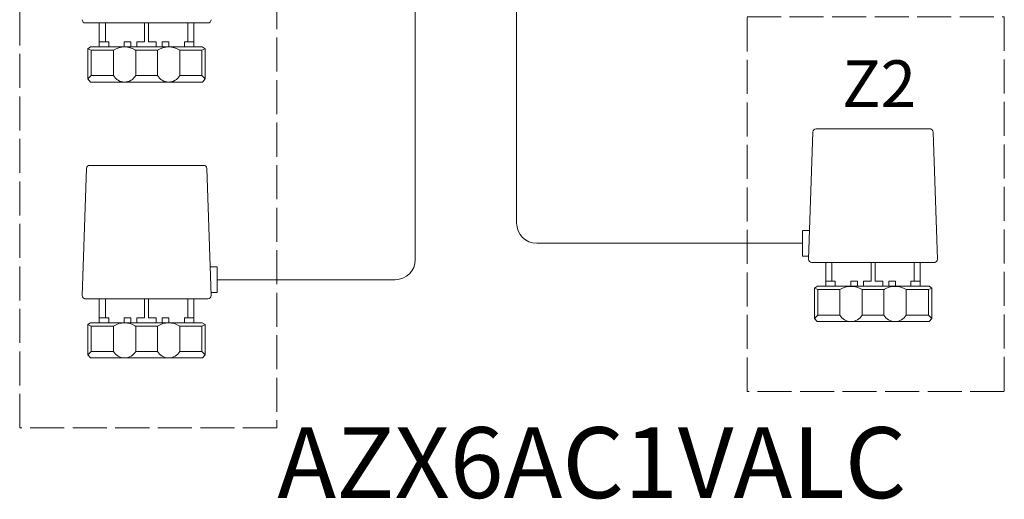
# Model space of a CAD drawing. Units: millimetres. Extents: x 342 to 4481, y 143 to 1438.
# Drawn here: x 2515 to 2862, y 730 to 899 of the extents above; entities that cross this region are included whole.
import ezdxf

# ---------------------------------------------------------------- set-up
doc = ezdxf.new("R2010")
doc.units = ezdxf.units.MM
doc.linetypes.add('ACAD_ISO02W100', pattern=[15, 12, -3])
doc.layers.add('Contorno', color=4, linetype='Continuous', lineweight=35)
doc.styles.get("Standard").update_dxf_attribs({"font": 'arial.ttf'})

msp = doc.modelspace()

# ---------------------------------------------------------------- linework, layer by layer
at = {"lineweight": 9}
for p, q in [((2653.98, 1084.83), (2653.98, 814.2)), ((2689.72, 1084.14), (2689.72, 827.06)), ((2559.11, 897.7), (2537.38, 897.7)), ((2542.61, 897.7), (2542.61, 889.28)), ((2544.74, 897.7), (2544.74, 891.07)), ((2558.55, 897.7), (2558.55, 891.07)), ((2559.11, 897.7), (2580.85, 897.7)), ((2559.93, 897.7), (2559.93, 891.07)), ((2573.83, 897.7), (2573.83, 891.07)), ((2575.96, 897.7), (2575.96, 889.28)), ((2539.53, 889.27), (2538.54, 888.64)), ((2538.54, 888.64), (2538.54, 877.94)), ((2539.72, 888.1), (2538.54, 888.64)), ((2559.11, 889.27), (2539.53, 889.27)), ((2545.98, 891.07), (2542.61, 891.07)), ((2545.98, 889.27), (2545.98, 891.07)), ((2553.69, 891.07), (2551.4, 891.07)), ((2551.4, 891.07), (2551.4, 889.27)), ((2553.69, 889.27), (2553.69, 891.07)), ((2558.55, 891.07), (2555.84, 891.07)), ((2555.84, 891.07), (2555.84, 889.27)), ((2559.11, 889.27), (2578.89, 889.27)), ((2559.93, 891.07), (2562.63, 891.07)), ((2562.63, 891.07), (2562.63, 889.27)), ((2564.78, 889.27), (2564.78, 891.07)), ((2564.78, 891.07), (2567.06, 891.07)), ((2567.06, 891.07), (2567.06, 889.27)), ((2572.6, 889.27), (2572.6, 891.07)), ((2572.6, 891.07), (2575.96, 891.07)), ((2578.69, 888.1), (2579.88, 888.64)), ((2578.89, 889.27), (2579.88, 888.64)), ((2579.88, 888.64), (2579.88, 877.94)), ((2547.59, 888.1), (2539.72, 888.1)), ((2539.72, 888.1), (2539.72, 879.15)), ((2539.88, 888.1), (2547.59, 888.1)), ((2547.59, 888.1), (2547.59, 879.15)), ((2559.11, 888.1), (2555.09, 888.1)), ((2555.43, 888.1), (2555.43, 879.15)), ((2563.14, 888.1), (2559.11, 888.1)), ((2559.11, 888.1), (2563.14, 888.1)), ((2563.14, 888.1), (2563.14, 879.15)), ((2578.69, 888.1), (2570.98, 888.1)), ((2570.98, 888.1), (2578.69, 888.1)), ((2570.98, 888.1), (2570.98, 879.15)), ((2578.69, 888.1), (2578.69, 879.15)), ((2539.72, 879.15), (2538.54, 877.94)), ((2547.59, 879.15), (2539.72, 879.15)), ((2555.43, 879.15), (2563.14, 879.15)), ((2570.98, 879.15), (2578.69, 879.15)), ((2578.69, 879.15), (2579.88, 877.94)), ((2539.46, 876.87), (2538.54, 877.94)), ((2559.11, 876.87), (2539.46, 876.87)), ((2559.11, 876.87), (2578.96, 876.87)), ((2578.96, 876.87), (2579.88, 877.94)), ((2792.65, 814.38), (2794.15, 859.22)), ((2815.52, 860.32), (2795.28, 860.32)), ((2815.52, 860.32), (2835.76, 860.32)), ((2838.04, 814.38), (2836.55, 859.22)), ((2559.11, 847.45), (2538.87, 847.45)), ((2559.11, 847.45), (2579.35, 847.45)), ((2536.59, 801.52), (2538.09, 846.35)), ((2581.98, 801.52), (2580.49, 846.35)), ((2790.53, 815.45), (2790.53, 824.52)), ((2790.59, 824.53), (2792.99, 824.53)), ((2790.53, 819.99), (2696.8, 819.99)), ((2790.53, 815.45), (2792.68, 815.45)), ((2815.52, 813.21), (2793.78, 813.21)), ((2798.67, 813.21), (2798.67, 804.79)), ((2800.8, 813.21), (2800.8, 806.58)), ((2814.7, 813.21), (2814.7, 806.58)), ((2815.52, 813.21), (2837.26, 813.21)), ((2816.08, 813.21), (2816.08, 806.58)), ((2829.89, 813.21), (2829.89, 806.58)), ((2832.02, 813.21), (2832.02, 804.79)), ((2584.04, 811.66), (2581.65, 811.66)), ((2584.1, 802.58), (2584.1, 811.66)), ((2584.1, 807.12), (2646.9, 807.12)), ((2802.04, 806.58), (2798.67, 806.58)), ((2802.04, 804.79), (2802.04, 806.58)), ((2809.85, 806.58), (2807.57, 806.58)), ((2807.57, 806.58), (2807.57, 804.79)), ((2809.85, 804.79), (2809.85, 806.58)), ((2814.7, 806.58), (2812, 806.58)), ((2812, 806.58), (2812, 804.79)), ((2816.08, 806.58), (2818.8, 806.58)), ((2818.8, 806.58), (2818.8, 804.79)), ((2820.95, 804.79), (2820.95, 806.58)), ((2820.95, 806.58), (2823.23, 806.58)), ((2823.23, 806.58), (2823.23, 804.79)), ((2828.66, 804.79), (2828.66, 806.58)), ((2828.66, 806.58), (2832.02, 806.58)), ((2584.1, 802.58), (2581.95, 802.58)), ((2795.74, 804.79), (2794.76, 804.15)), ((2794.76, 804.15), (2794.76, 793.45)), ((2795.94, 803.62), (2794.76, 804.15)), ((2815.52, 804.79), (2795.74, 804.79)), ((2795.94, 803.62), (2803.65, 803.62)), ((2803.65, 803.62), (2795.94, 803.62)), ((2795.94, 803.62), (2795.94, 794.66)), ((2803.65, 803.62), (2803.65, 794.66)), ((2811.49, 803.62), (2815.52, 803.62)), ((2815.52, 803.62), (2811.49, 803.62)), ((2811.49, 803.62), (2811.49, 794.66)), ((2815.52, 804.79), (2835.11, 804.79)), ((2815.52, 803.62), (2819.54, 803.62)), ((2819.2, 803.62), (2819.2, 794.66)), ((2834.75, 803.62), (2827.04, 803.62)), ((2827.04, 803.62), (2834.91, 803.62)), ((2827.04, 803.62), (2827.04, 794.66)), ((2834.91, 803.62), (2836.09, 804.15)), ((2834.91, 803.62), (2834.91, 794.66)), ((2835.11, 804.79), (2836.09, 804.15)), ((2836.09, 804.15), (2836.09, 793.45)), ((2559.11, 800.35), (2537.38, 800.35)), ((2542.61, 800.35), (2542.61, 791.93)), ((2544.74, 800.35), (2544.74, 793.71)), ((2558.55, 800.35), (2558.55, 793.71)), ((2559.11, 800.35), (2580.85, 800.35)), ((2559.93, 800.35), (2559.93, 793.71)), ((2573.83, 800.35), (2573.83, 793.71)), ((2575.96, 800.35), (2575.96, 791.93)), ((2539.53, 791.92), (2538.54, 791.28)), ((2559.11, 791.92), (2539.53, 791.92)), ((2545.98, 793.71), (2542.61, 793.71)), ((2545.98, 791.92), (2545.98, 793.71)), ((2553.69, 793.71), (2551.4, 793.71)), ((2551.4, 793.71), (2551.4, 791.92)), ((2553.69, 791.92), (2553.69, 793.71)), ((2558.55, 793.71), (2555.84, 793.71)), ((2555.84, 793.71), (2555.84, 791.92)), ((2559.11, 791.92), (2578.89, 791.92)), ((2559.93, 793.71), (2562.63, 793.71)), ((2562.63, 793.71), (2562.63, 791.92)), ((2564.78, 791.92), (2564.78, 793.71)), ((2564.78, 793.71), (2567.06, 793.71)), ((2567.06, 793.71), (2567.06, 791.92)), ((2572.6, 791.92), (2572.6, 793.71)), ((2572.6, 793.71), (2575.96, 793.71)), ((2578.89, 791.92), (2579.88, 791.28)), ((2795.94, 794.66), (2794.76, 793.45)), ((2795.68, 792.38), (2794.76, 793.45)), ((2815.52, 792.38), (2795.68, 792.38)), ((2803.65, 794.66), (2795.94, 794.66)), ((2819.2, 794.66), (2811.49, 794.66)), ((2815.52, 792.38), (2835.17, 792.38)), ((2827.04, 794.66), (2834.91, 794.66)), ((2834.91, 794.66), (2836.09, 793.45)), ((2835.17, 792.38), (2836.09, 793.45)), ((2538.54, 791.28), (2538.54, 780.59)), ((2539.72, 790.75), (2538.54, 791.28)), ((2547.59, 790.75), (2539.72, 790.75)), ((2539.72, 790.75), (2539.72, 781.79)), ((2539.88, 790.75), (2547.59, 790.75)), ((2547.59, 790.75), (2547.59, 781.79)), ((2559.11, 790.75), (2555.09, 790.75)), ((2555.43, 790.75), (2555.43, 781.79)), ((2563.14, 790.75), (2559.11, 790.75)), ((2559.11, 790.75), (2563.14, 790.75)), ((2563.14, 790.75), (2563.14, 781.79)), ((2578.69, 790.75), (2570.98, 790.75)), ((2570.98, 790.75), (2578.69, 790.75)), ((2570.98, 790.75), (2570.98, 781.79)), ((2578.69, 790.75), (2579.88, 791.28)), ((2578.69, 790.75), (2578.69, 781.79)), ((2579.88, 791.28), (2579.88, 780.59)), ((2539.72, 781.79), (2538.54, 780.59)), ((2547.59, 781.79), (2539.72, 781.79)), ((2555.43, 781.79), (2563.14, 781.79)), ((2570.98, 781.79), (2578.69, 781.79)), ((2578.69, 781.79), (2579.88, 780.59)), ((2539.46, 779.52), (2538.54, 780.59)), ((2559.11, 779.52), (2539.46, 779.52)), ((2559.11, 779.52), (2578.96, 779.52)), ((2578.96, 779.52), (2579.88, 780.59))]:
    msp.add_line(p, q, dxfattribs=at)
for centre, radius, start, end in [((2537.72, 898.83), 1.13, 178.0862, 270), ((2580.85, 898.83), 1.13, 270, 1.9138), ((2551.51, 881.95), 7.3, 57.5214, 122.4786), ((2567.06, 881.95), 7.3, 57.5214, 122.4786), ((2551.51, 881.39), 4.52, 209.7649, 330.2351), ((2567.06, 881.39), 4.52, 209.7649, 330.2351), ((2795.28, 859.18), 1.13, 90, 178.0862), ((2835.41, 859.18), 1.13, 1.9138, 90), ((2539.22, 846.32), 1.13, 90, 178.0862), ((2579.35, 846.32), 1.13, 1.9138, 90), ((2696.8, 827.06), 7.08, 180, 270), ((2646.9, 814.2), 7.08, 270, 0), ((2793.78, 814.34), 1.13, 178.0862, 270), ((2836.91, 814.34), 1.13, 270, 1.9138), ((2807.57, 797.46), 7.3, 57.5214, 122.4786), ((2823.12, 797.46), 7.3, 57.5214, 122.4786), ((2537.72, 801.48), 1.13, 178.0862, 270), ((2580.85, 801.48), 1.13, 270, 1.9138), ((2551.51, 784.59), 7.3, 57.5214, 122.4786), ((2567.06, 784.59), 7.3, 57.5214, 122.4786), ((2807.57, 796.9), 4.52, 209.7649, 330.2351), ((2823.12, 796.9), 4.52, 209.7649, 330.2351), ((2551.51, 784.03), 4.52, 209.7649, 330.2351), ((2567.06, 784.03), 4.52, 209.7649, 330.2351)]:
    msp.add_arc(centre, radius, start, end, dxfattribs=at)
at = {"layer": 'Contorno', "linetype": 'ACAD_ISO02W100', "lineweight": 9}
for points in [[(2514.54, 997.53), (2605.24, 997.53), (2605.24, 754.81), (2514.54, 754.81)], [(2770.94, 899.87), (2861.64, 899.87), (2861.64, 767.67), (2770.94, 767.67)]]:
    msp.add_lwpolyline(points, close=True, dxfattribs=at)

# ---------------------------------------------------------------- texts
at = {"attachment_point": 1}
for s, width, gutter_width, heights, insert, char_height in [('\\pxqc;{\\fKalinga|b1|i0|c0|p34;Z2}', 81.8251, 2.36, [17.29], (2776.56, 884.53), 16.5297), ('{\\C5;AZX6AC1VALC}', 355.9421, 1.98, [44.3], (2605.34, 755.06), 25)]:
    msp.add_mtext_dynamic_manual_height_columns(s, width=width, gutter_width=gutter_width, heights=heights, dxfattribs=dict(at, insert=insert, char_height=char_height))

doc.saveas('drawing.dxf')
